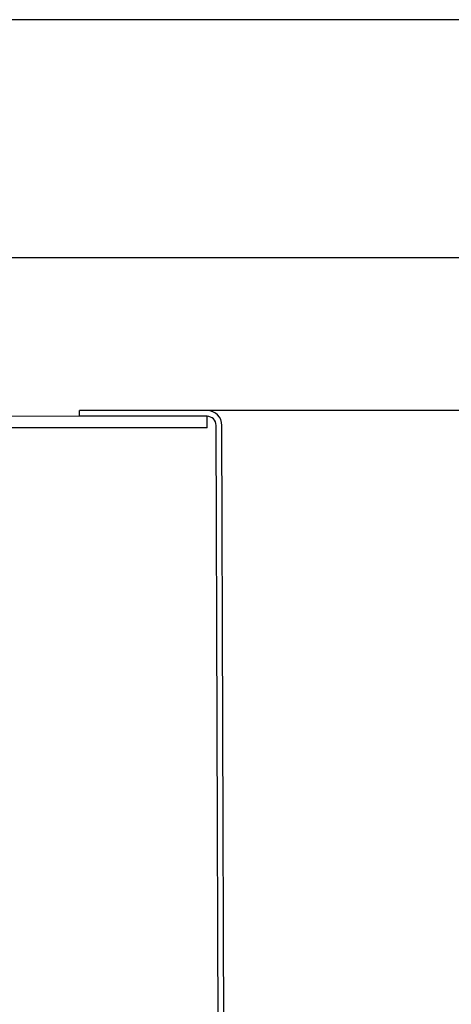
# Model space of a CAD drawing. Extents: x -169 to 134, y -315 to -113.
# Drawn here: x 114 to 115, y -137 to -135 of the extents above; entities that cross this region are included whole.
import ezdxf

# ---------------------------------------------------------------- set-up
doc = ezdxf.new("R2010")
doc.units = 0
doc.header["$LTSCALE"] = 2
doc.header["$MEASUREMENT"] = 0
doc.layers.get('0').update_dxf_attribs({"linetype": 'CONTINUOUS'})
doc.layers.add('VELUX_Skylight', color=7, linetype='CONTINUOUS')

# ---------------------------------------------------------------- blocks, each defined once
blk = doc.blocks.new('A$Cbdb6af26')
at = {"color": 7, "linetype": 'Continuous', "lineweight": 30}
for p, q in [((0.3233, -11.6513), (0.2877, -0.0191)), ((0.3354, -11.6513), (0.2998, -0.0191))]:
    blk.add_line(p, q, dxfattribs=at)

msp = doc.modelspace()

# ---------------------------------------------------------------- linework, layer by layer
at = {"color": 7, "linetype": 'Continuous', "lineweight": 30}
for p, q in [((119.42, -134.8505), (113.1347, -134.8505)), ((119.42, -135.3525), (113.1347, -135.3525)), ((114.3382, -135.6861), (112.6987, -135.6864)), ((114.0697, -135.6861), (114.0697, -135.674)), ((114.3382, -135.674), (114.0697, -135.674)), ((114.3382, -135.6861), (114.0697, -135.6861)), ((124.5064, -135.674), (114.3382, -135.674)), ((114.3382, -135.7103), (114.3382, -135.6861)), ((114.3382, -135.7103), (112.6987, -135.7107))]:
    msp.add_line(p, q, dxfattribs=at)
for radius in [0.0313, 0.0192]:
    msp.add_arc((114.3382, -135.7053), radius, 0.1973, 90, dxfattribs=at)

# ---------------------------------------------------------------- block references
at = {"layer": 'VELUX_Skylight'}
msp.add_blockref('A$Cbdb6af26', (114.0697, -135.6861), dxfattribs=at)

doc.saveas('drawing.dxf')
